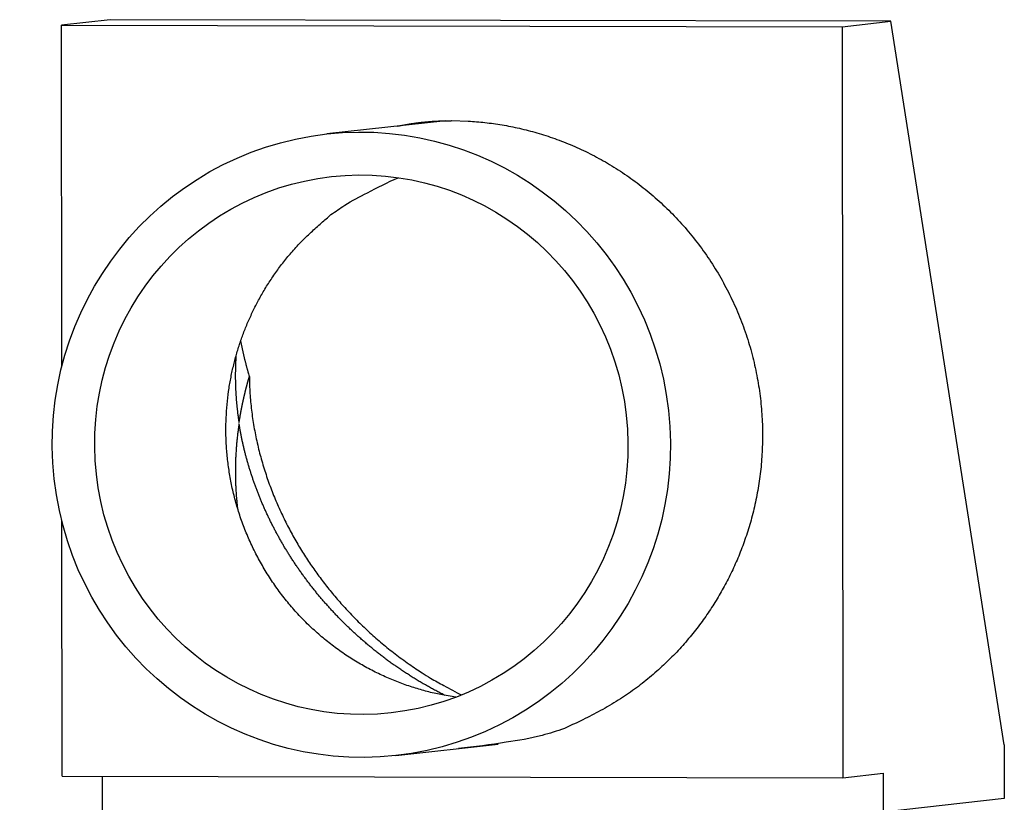
# Model space of a CAD drawing. Extents: x 0.5 to 33.5, y 0.5 to 21.5.
# Drawn here: x 6.9 to 10.6, y 13.9 to 16.9 of the extents above; entities that cross this region are included whole.
import ezdxf

# ---------------------------------------------------------------- set-up
doc = ezdxf.new("R2010")
doc.units = 0
doc.header["$MEASUREMENT"] = 0
doc.linetypes.add('HIDDENNEW0', pattern=[0.1875, 0.0625, -0.0625, 0.0625])
doc.layers.add('OBJ', color=7, linetype='HIDDENNEW0')

# ---------------------------------------------------------------- blocks, each defined once
blk = doc.blocks.new('*E68')
at = {"layer": 'OBJ', "color": 7, "linetype": 'Continuous'}
blk.add_circle((0, 0), 1, dxfattribs=at)
blk = doc.blocks.new('*E69')
at = {"layer": 'OBJ', "color": 7, "linetype": 'Continuous'}
blk.add_circle((0, 0), 1, dxfattribs=at)

msp = doc.modelspace()

# ---------------------------------------------------------------- linework, layer by layer
at = {"layer": 'OBJ', "color": 7, "linetype": 'Continuous'}
for p, q in [((7.2441, 16.8645), (7.0596, 16.844)), ((10.2087, 16.8585), (7.2441, 16.8645)), ((7.0596, 16.844), (10.0241, 16.838)), ((7.0604, 15.545), (7.0596, 16.844)), ((10.0241, 16.838), (10.2087, 16.8585)), ((10.0241, 16.838), (10.0259, 13.9859)), ((10.639, 14.1102), (10.2087, 16.8585)), ((8.5188, 16.4809), (8.0668, 16.4307)), ((7.0614, 13.992), (7.0608, 14.9605)), ((8.3291, 14.0702), (8.7169, 14.1133)), ((10.639, 14.1102), (10.6392, 13.9066)), ((7.0614, 13.992), (10.0259, 13.9859)), ((7.2148, 13.8615), (7.2147, 13.9916)), ((10.0259, 13.9859), (10.1792, 14.003)), ((10.1792, 14.003), (10.1793, 13.8555)), ((10.6392, 13.9066), (10.1793, 13.8555))]:
    msp.add_line(p, q, dxfattribs=at)
for points in [[(8.3352, 16.4605), (8.3423, 16.4619, -0.001726), (8.3494, 16.4633, -0.001743), (8.3565, 16.4646, -0.001747), (8.3636, 16.4658, -0.001736), (8.3706, 16.467, -0.00173), (8.3777, 16.4682, -0.001726), (8.3847, 16.4693, -0.001723), (8.3917, 16.4703, -0.001716), (8.3988, 16.4713, -0.001713), (8.4058, 16.4723, -0.001707), (8.4127, 16.4732, -0.001703), (8.4197, 16.474, -0.001696), (8.4266, 16.4748, -0.001693), (8.4336, 16.4756, -0.00169), (8.4405, 16.4763, -0.001682), (8.4474, 16.4769, -0.001666), (8.4543, 16.4775, -0.001676), (8.4611, 16.4781, -0.001701), (8.468, 16.4786, -0.001651), (8.4748, 16.479, -0.001541), (8.4816, 16.4794, -0.001688), (8.4884, 16.4798, -0.001994), (8.4954, 16.4801, -0.001524), (8.502, 16.4804, -0.000551), (8.5079, 16.4806, -0.002114), (8.5154, 16.4808, -0.003613), (8.527, 16.4809, -0.001782), (8.5421, 16.4811, -0.000952)], [(8.5421, 16.4811), (8.604, 16.4794, -0.014966), (8.6672, 16.4741, -0.013732), (8.732, 16.465, -0.013432), (8.798, 16.4521, -0.014332), (8.8648, 16.4348, -0.014745), (8.932, 16.4131, -0.01506), (8.9994, 16.3867, -0.01526), (9.0663, 16.3556, -0.015672), (9.1325, 16.3194, -0.015883), (9.1974, 16.2785, -0.016198), (9.2604, 16.2326, -0.016354), (9.3211, 16.182, -0.016602), (9.3789, 16.1267, -0.01671), (9.4335, 16.0671, -0.016869), (9.4841, 16.0035, -0.016924), (9.5306, 15.9363, -0.016989), (9.5725, 15.8658, -0.016989), (9.6095, 15.7927, -0.016957), (9.6413, 15.7174, -0.016903), (9.6679, 15.6405, -0.016778), (9.689, 15.5626, -0.016675), (9.7048, 15.4841, -0.016464), (9.7152, 15.4058, -0.016314), (9.7205, 15.3281, -0.016024), (9.7207, 15.2514, -0.015841), (9.7163, 15.1762, -0.015504), (9.7073, 15.103, -0.015269), (9.6943, 15.032, -0.014839), (9.6774, 14.9636, -0.014646), (9.6571, 14.8979, -0.014318), (9.6337, 14.8351, -0.013901), (9.6078, 14.7755, -0.013207), (9.5796, 14.7193, -0.013399), (9.5489, 14.6652, -0.013202), (9.5147, 14.612, -0.012988), (9.477, 14.5594, -0.013539), (9.4351, 14.5076, -0.013963), (9.3893, 14.4569, -0.014794), (9.3391, 14.4079, -0.014602), (9.2853, 14.3609, -0.013901), (9.2279, 14.3165, -0.015831), (9.1655, 14.2748, -0.019668), (9.0974, 14.2364, -0.014791), (9.031, 14.2022, -0.004575), (8.9689, 14.173, -0.021886), (8.8841, 14.1466, -0.038711), (8.7482, 14.1211, -0.018648), (8.5669, 14.0966, -0.009512)], [(8.5567, 14.2916), (8.5058, 14.3002, -0.013769), (8.4547, 14.3116, -0.013097), (8.4034, 14.326, -0.012887), (8.352, 14.3434, -0.013407), (8.3008, 14.3638, -0.013641), (8.2502, 14.3873, -0.013776), (8.2004, 14.414, -0.013854), (8.1516, 14.4437, -0.014035), (8.1041, 14.4765, -0.014116), (8.0582, 14.5121, -0.014218), (8.0141, 14.5506, -0.014255), (7.9721, 14.5917, -0.014307), (7.9325, 14.6353, -0.014312), (7.8953, 14.6812, -0.014304), (7.861, 14.7291, -0.014275), (7.8294, 14.7788, -0.01421), (7.8009, 14.83, -0.014148), (7.7754, 14.8824, -0.014029), (7.7531, 14.9358, -0.013938), (7.7339, 14.9899, -0.01377), (7.718, 15.0444, -0.013652), (7.7051, 15.099, -0.013442), (7.6954, 15.1535, -0.013301), (7.6886, 15.2076, -0.013053), (7.6848, 15.2611, -0.012897), (7.6837, 15.3138, -0.012629), (7.6853, 15.3655, -0.012445), (7.6893, 15.4161, -0.012126), (7.6957, 15.4653, -0.011976), (7.7042, 15.5132, -0.011737), (7.7147, 15.5596, -0.011436), (7.7269, 15.6042, -0.010929), (7.7407, 15.6471, -0.011099), (7.7563, 15.6891, -0.011029), (7.7741, 15.7312, -0.01084), (7.7941, 15.7733, -0.011243), (7.8166, 15.8154, -0.011612), (7.8416, 15.8573, -0.012217), (7.8692, 15.8989, -0.011997), (7.8992, 15.9397, -0.011364), (7.9316, 15.9796, -0.012969), (7.9674, 16.0188, -0.016134), (8.0071, 16.0573, -0.012035), (8.046, 16.0928, -0.003475), (8.0826, 16.1243, -0.018002), (8.1346, 16.1596, -0.031889), (8.2208, 16.2069, -0.015246), (8.3374, 16.2646, -0.007773)], [(7.7396, 15.6439), (7.7404, 15.6395, 0.000922), (7.7413, 15.635, 0.000918), (7.7422, 15.6306, 0.000916), (7.7431, 15.6261, 0.000917), (7.744, 15.6217, 0.000917), (7.7449, 15.6172, 0.000917), (7.7459, 15.6127, 0.000916), (7.7469, 15.6082, 0.000916), (7.7478, 15.6038, 0.000916), (7.7488, 15.5993, 0.000916), (7.7499, 15.5948, 0.000915), (7.7509, 15.5903, 0.000915), (7.752, 15.5858, 0.000915), (7.753, 15.5813, 0.000917), (7.7541, 15.5768, 0.000914), (7.7553, 15.5723, 0.000908), (7.7564, 15.5678, 0.000916), (7.7575, 15.5633, 0.000934), (7.7587, 15.5588, 0.000907), (7.7599, 15.5543, 0.000846), (7.7611, 15.5499, 0.000935), (7.7623, 15.5453, 0.001115), (7.7636, 15.5407, 0.000844), (7.7648, 15.5363, 0.000286), (7.7659, 15.5323, 0.001194), (7.7674, 15.5273, 0.002053), (7.7697, 15.5194, 0.001), (7.7728, 15.5092, 0.000528)], [(7.7218, 15.5868), (7.7215, 15.5816, 0.001174), (7.7212, 15.5765, 0.001176), (7.7209, 15.5713, 0.001175), (7.7206, 15.5662, 0.001172), (7.7204, 15.561, 0.001169), (7.7202, 15.5559, 0.001168), (7.72, 15.5507, 0.001166), (7.7198, 15.5456, 0.00116), (7.7197, 15.5404, 0.001156), (7.7196, 15.5353, 0.001152), (7.7195, 15.5301, 0.00115), (7.7194, 15.525, 0.001148), (7.7194, 15.5198, 0.001147), (7.7193, 15.5146, 0.001145), (7.7193, 15.5095, 0.001143), (7.7194, 15.5043, 0.001141), (7.7194, 15.4991, 0.001139), (7.7195, 15.494, 0.001137), (7.7196, 15.4888, 0.001135), (7.7197, 15.4836, 0.001134), (7.7199, 15.4784, 0.001132), (7.72, 15.4733, 0.00113), (7.7202, 15.4681, 0.001128), (7.7204, 15.4629, 0.001127), (7.7207, 15.4577, 0.001125), (7.7209, 15.4525, 0.001123), (7.7212, 15.4474, 0.001122), (7.7215, 15.4422, 0.00112), (7.7219, 15.437, 0.001118), (7.7222, 15.4318, 0.001117), (7.7226, 15.4266, 0.001115), (7.723, 15.4214, 0.001114), (7.7234, 15.4162, 0.001112), (7.7239, 15.411, 0.00111), (7.7243, 15.4058, 0.001109), (7.7248, 15.4007, 0.001109), (7.7254, 15.3955, 0.001106), (7.7259, 15.3903, 0.001101), (7.7265, 15.3851, 0.001105), (7.7271, 15.3799, 0.00111), (7.7277, 15.3747, 0.001095), (7.7283, 15.3695, 0.001102), (7.729, 15.3645, 0.001077), (7.7296, 15.3596, 0.001013), (7.7302, 15.3551, 0.000995), (7.7308, 15.351, 0.00092), (7.7313, 15.3473, 0.000945), (7.7318, 15.344, 0.001052), (7.7322, 15.3412, 0.001072), (7.7326, 15.3389, 0.000851), (7.7328, 15.3373, 0.0021), (7.7331, 15.336, 0.005219), (7.7333, 15.3348, 0.019608), (7.7336, 15.3343, 0.304769), (7.7339, 15.3351, 0.122966), (7.7341, 15.3366, 0.010551), (7.7344, 15.338, 0.00029), (7.7346, 15.3393, 0.000527), (7.7348, 15.3404, 0.00064), (7.7349, 15.3414, 0.000185), (7.7351, 15.3424, -0.000055), (7.7353, 15.3434, -0.000022), (7.7354, 15.3445, -0.000055), (7.7356, 15.3455, -0.000159), (7.7358, 15.3466, -0.00019), (7.7359, 15.3476, -0.000159), (7.7361, 15.3487, -0.000151), (7.7363, 15.3497, -0.000163), (7.7365, 15.3508, -0.000169), (7.7366, 15.3518, -0.000171), (7.7368, 15.3529, -0.000174), (7.737, 15.3539, -0.000179), (7.7372, 15.355, -0.000183), (7.7373, 15.356, -0.000187), (7.7375, 15.357, -0.00019), (7.7377, 15.3581, -0.000194), (7.7379, 15.3591, -0.000198), (7.7381, 15.3602, -0.000202), (7.7382, 15.3613, -0.000202), (7.7384, 15.3623, -0.000198), (7.7386, 15.3633, -0.000197), (7.7388, 15.3644, -0.000198), (7.739, 15.3654, -0.000198), (7.7392, 15.3665, -0.000198), (7.7394, 15.3675, -0.000199), (7.7395, 15.3686, -0.000199), (7.7397, 15.3697, -0.000199), (7.7399, 15.3707, -0.000199), (7.7401, 15.3718, -0.0002), (7.7403, 15.3728, -0.000202), (7.7405, 15.3739, -0.000202), (7.7407, 15.3749, -0.000202), (7.7409, 15.376, -0.000202), (7.7411, 15.377, -0.000202), (7.7413, 15.3781, -0.000202), (7.7415, 15.3791, -0.000202), (7.7417, 15.3802, -0.000202), (7.7419, 15.3812, -0.000202), (7.7421, 15.3823, -0.000202), (7.7423, 15.3833, -0.000202), (7.7425, 15.3844, -0.000202), (7.7427, 15.3854, -0.000202), (7.7429, 15.3865, -0.000202), (7.7431, 15.3875, -0.000202), (7.7433, 15.3886, -0.000202), (7.7435, 15.3896, -0.000202), (7.7437, 15.3907, -0.000202), (7.7439, 15.3917, -0.000202), (7.7441, 15.3928, -0.000202), (7.7443, 15.3938, -0.000202), (7.7445, 15.3949, -0.000201), (7.7447, 15.3959, -0.000201), (7.745, 15.397, -0.000201), (7.7452, 15.398, -0.000201), (7.7454, 15.3991, -0.000201), (7.7456, 15.4001, -0.000201), (7.7458, 15.4012, -0.000201), (7.746, 15.4022, -0.000201), (7.7462, 15.4033, -0.000201), (7.7465, 15.4043, -0.000201), (7.7467, 15.4054, -0.000201), (7.7469, 15.4064, -0.000201), (7.7471, 15.4075, -0.000201), (7.7473, 15.4085, -0.000201), (7.7476, 15.4096, -0.000201), (7.7478, 15.4106, -0.000201), (7.748, 15.4117, -0.000201), (7.7482, 15.4127, -0.000201), (7.7485, 15.4138, -0.000201), (7.7487, 15.4148, -0.000201), (7.7489, 15.4159, -0.000201), (7.7492, 15.4169, -0.000201), (7.7494, 15.418, -0.000201), (7.7496, 15.419, -0.000201), (7.7498, 15.4201, -0.000201), (7.7501, 15.4211, -0.000201), (7.7503, 15.4222, -0.000201), (7.7505, 15.4232, -0.000201), (7.7508, 15.4243, -0.000201), (7.751, 15.4253, -0.000201), (7.7513, 15.4264, -0.000201), (7.7515, 15.4274, -0.0002), (7.7517, 15.4285, -0.0002), (7.752, 15.4295, -0.0002), (7.7522, 15.4306, -0.0002), (7.7525, 15.4316, -0.0002), (7.7527, 15.4327, -0.0002), (7.7529, 15.4337, -0.0002), (7.7532, 15.4348, -0.0002), (7.7534, 15.4358, -0.0002), (7.7537, 15.4369, -0.0002), (7.7539, 15.4379, -0.0002), (7.7542, 15.439, -0.0002), (7.7544, 15.44, -0.0002), (7.7547, 15.4411, -0.0002), (7.7549, 15.4421, -0.0002), (7.7552, 15.4432, -0.0002), (7.7554, 15.4442, -0.0002), (7.7557, 15.4453, -0.0002), (7.7559, 15.4463, -0.0002), (7.7562, 15.4474, -0.0002), (7.7564, 15.4484, -0.0002), (7.7567, 15.4495, -0.0002), (7.7569, 15.4505, -0.0002), (7.7572, 15.4516, -0.0002), (7.7575, 15.4526, -0.0002), (7.7577, 15.4537, -0.0002), (7.758, 15.4547, -0.0002), (7.7582, 15.4558, -0.0002), (7.7585, 15.4568, -0.0002), (7.7588, 15.4579, -0.0002), (7.759, 15.4589, -0.0002), (7.7593, 15.46, -0.0002), (7.7596, 15.461, -0.0002), (7.7598, 15.4621, -0.0002), (7.7601, 15.4631, -0.0002), (7.7604, 15.4642, -0.0002), (7.7606, 15.4652, -0.000199), (7.7609, 15.4663, -0.000199), (7.7612, 15.4673, -0.000199), (7.7615, 15.4684, -0.000199), (7.7617, 15.4694, -0.000199), (7.762, 15.4704, -0.000199), (7.7623, 15.4715, -0.000199), (7.7626, 15.4725, -0.000199), (7.7628, 15.4736, -0.000199), (7.7631, 15.4746, -0.000199), (7.7634, 15.4757, -0.000199), (7.7637, 15.4767, -0.000199), (7.7639, 15.4778, -0.000199), (7.7642, 15.4788, -0.000199), (7.7645, 15.4799, -0.000199), (7.7648, 15.4809, -0.000199), (7.7651, 15.482, -0.000199), (7.7654, 15.483, -0.000199), (7.7656, 15.4841, -0.000199), (7.7659, 15.4851, -0.000199), (7.7662, 15.4862, -0.000199), (7.7665, 15.4872, -0.000199), (7.7668, 15.4883, -0.000199), (7.7671, 15.4893, -0.000199), (7.7674, 15.4904, -0.000199), (7.7677, 15.4914, -0.000199), (7.768, 15.4925, -0.000199), (7.7683, 15.4935, -0.000199), (7.7685, 15.4945, -0.000198), (7.7688, 15.4956, -0.000199), (7.7691, 15.4966, -0.000203), (7.7694, 15.4977, -0.000197), (7.7697, 15.4987, -0.000184), (7.77, 15.4998, -0.000203), (7.7703, 15.5008, -0.000243), (7.7706, 15.5019, -0.000184), (7.7709, 15.5029, -0.000063), (7.7712, 15.5038, -0.00026), (7.7715, 15.505, -0.000447), (7.7721, 15.5068, -0.000218), (7.7728, 15.5092, -0.000116)], [(7.7728, 15.5092), (7.7735, 15.4772, 0.006812), (7.7751, 15.4452, 0.006905), (7.7776, 15.4134, 0.006867), (7.7809, 15.3817, 0.006712), (7.7851, 15.3502, 0.006608), (7.7901, 15.3188, 0.006507), (7.7959, 15.2878, 0.006419), (7.8025, 15.257, 0.006306), (7.8098, 15.2265, 0.006217), (7.8178, 15.1963, 0.006108), (7.8265, 15.1665, 0.006022), (7.8359, 15.137, 0.005915), (7.8459, 15.108, 0.005831), (7.8565, 15.0793, 0.005726), (7.8677, 15.0512, 0.005646), (7.8794, 15.0234, 0.005544), (7.8917, 14.9961, 0.005468), (7.9045, 14.9693, 0.005368), (7.9177, 14.943, 0.005296), (7.9314, 14.9172, 0.005201), (7.9454, 14.8919, 0.00513), (7.9599, 14.8671, 0.005034), (7.9747, 14.8429, 0.004973), (7.9898, 14.8192, 0.004896), (8.0053, 14.796, 0.004816), (8.021, 14.7734, 0.004691), (8.037, 14.7513, 0.004715), (8.0534, 14.7294, 0.004703), (8.0704, 14.7076, 0.004654), (8.0881, 14.6858, 0.004753), (8.1065, 14.6641, 0.004805), (8.1254, 14.6425, 0.004849), (8.1451, 14.621, 0.004883), (8.1654, 14.5996, 0.00496), (8.1864, 14.5784, 0.004984), (8.2081, 14.5574, 0.00501), (8.2304, 14.5366, 0.005101), (8.2534, 14.516, 0.005286), (8.2771, 14.4957, 0.005156), (8.3013, 14.4758, 0.004834), (8.3261, 14.4563, 0.005446), (8.3519, 14.4369, 0.006666), (8.3791, 14.4176, 0.004988), (8.405, 14.3996, 0.001488), (8.4287, 14.3836, 0.007344), (8.4605, 14.3642, 0.012907), (8.511, 14.336, 0.00622), (8.5782, 14.3, 0.003229)], [(8.5165, 14.2982), (8.5084, 14.3022, -0.001553), (8.5003, 14.3063, -0.001564), (8.4922, 14.3105, -0.001566), (8.4842, 14.3146, -0.001556), (8.4762, 14.3189, -0.001551), (8.4683, 14.3231, -0.001547), (8.4604, 14.3275, -0.001544), (8.4526, 14.3318, -0.001539), (8.4448, 14.3362, -0.001535), (8.437, 14.3406, -0.00153), (8.4293, 14.3451, -0.001526), (8.4216, 14.3496, -0.001521), (8.414, 14.3541, -0.001517), (8.4064, 14.3587, -0.001512), (8.3988, 14.3633, -0.001508), (8.3913, 14.368, -0.001503), (8.3839, 14.3727, -0.001499), (8.3764, 14.3774, -0.001494), (8.3691, 14.3822, -0.001491), (8.3617, 14.387, -0.001486), (8.3544, 14.3918, -0.001482), (8.3472, 14.3967, -0.001477), (8.34, 14.4016, -0.001473), (8.3328, 14.4065, -0.001468), (8.3257, 14.4114, -0.001465), (8.3186, 14.4164, -0.00146), (8.3116, 14.4215, -0.001456), (8.3046, 14.4265, -0.001452), (8.2976, 14.4316, -0.001448), (8.2907, 14.4367, -0.001443), (8.2839, 14.4419, -0.00144), (8.277, 14.4471, -0.001435), (8.2703, 14.4523, -0.001432), (8.2635, 14.4575, -0.001427), (8.2569, 14.4628, -0.001424), (8.2502, 14.4681, -0.00142), (8.2436, 14.4734, -0.001417), (8.2371, 14.4787, -0.001412), (8.2305, 14.4841, -0.001409), (8.2241, 14.4895, -0.001405), (8.2177, 14.4949, -0.001402), (8.2113, 14.5003, -0.001398), (8.2049, 14.5058, -0.001395), (8.1986, 14.5113, -0.001391), (8.1924, 14.5168, -0.001388), (8.1862, 14.5223, -0.001384), (8.18, 14.5279, -0.001382), (8.1739, 14.5335, -0.001378), (8.1679, 14.5391, -0.001376), (8.1618, 14.5447, -0.001372), (8.1559, 14.5504, -0.00137), (8.1499, 14.556, -0.001366), (8.144, 14.5617, -0.001364), (8.1382, 14.5674, -0.001361), (8.1324, 14.5731, -0.001359), (8.1266, 14.5789, -0.001356), (8.1209, 14.5846, -0.001354), (8.1152, 14.5904, -0.001351), (8.1096, 14.5962, -0.001349), (8.104, 14.602, -0.001346), (8.0985, 14.6078, -0.001345), (8.093, 14.6137, -0.001342), (8.0876, 14.6195, -0.001341), (8.0822, 14.6254, -0.001339), (8.0768, 14.6313, -0.001338), (8.0715, 14.6372, -0.001335), (8.0663, 14.6431, -0.001335), (8.061, 14.649, -0.001333), (8.0559, 14.6549, -0.001332), (8.0507, 14.6609, -0.001329), (8.0457, 14.6668, -0.001326), (8.0406, 14.6728, -0.001316), (8.0356, 14.6788, -0.001312), (8.0307, 14.6848, -0.001313), (8.0258, 14.6908, -0.001314), (8.0209, 14.6969, -0.001312), (8.016, 14.7029, -0.001312), (8.0112, 14.709, -0.001311), (8.0065, 14.7151, -0.001312), (8.0018, 14.7212, -0.001311), (7.9971, 14.7273, -0.001311), (7.9924, 14.7334, -0.00131), (7.9879, 14.7395, -0.00131), (7.9833, 14.7457, -0.001309), (7.9788, 14.7519, -0.001309), (7.9743, 14.7581, -0.001309), (7.9699, 14.7642, -0.001309), (7.9655, 14.7705, -0.001308), (7.9611, 14.7767, -0.001308), (7.9568, 14.7829, -0.001307), (7.9525, 14.7892, -0.001307), (7.9483, 14.7954, -0.001307), (7.9441, 14.8017, -0.001307), (7.9399, 14.808, -0.001306), (7.9358, 14.8143, -0.001306), (7.9317, 14.8206, -0.001306), (7.9276, 14.8269, -0.001306), (7.9236, 14.8332, -0.001305), (7.9197, 14.8396, -0.001306), (7.9158, 14.8459, -0.001305), (7.9119, 14.8523, -0.001305), (7.908, 14.8587, -0.001305), (7.9042, 14.865, -0.001305), (7.9005, 14.8714, -0.001305), (7.8967, 14.8778, -0.001305), (7.893, 14.8843, -0.001304), (7.8894, 14.8907, -0.001305), (7.8858, 14.8971, -0.001304), (7.8822, 14.9035, -0.001305), (7.8787, 14.91, -0.001305), (7.8752, 14.9164, -0.001305), (7.8717, 14.9229, -0.001305), (7.8683, 14.9294, -0.001305), (7.865, 14.9359, -0.001305), (7.8616, 14.9423, -0.001306), (7.8583, 14.9488, -0.001305), (7.8551, 14.9553, -0.001306), (7.8519, 14.9618, -0.001306), (7.8487, 14.9684, -0.001306), (7.8456, 14.9749, -0.001307), (7.8425, 14.9814, -0.001307), (7.8394, 14.9879, -0.001307), (7.8364, 14.9945, -0.001308), (7.8334, 15.001, -0.001308), (7.8305, 15.0076, -0.001309), (7.8276, 15.0141, -0.001309), (7.8247, 15.0207, -0.00131), (7.8219, 15.0272, -0.00131), (7.8191, 15.0338, -0.001311), (7.8163, 15.0404, -0.001311), (7.8136, 15.047, -0.001312), (7.811, 15.0535, -0.001313), (7.8083, 15.0601, -0.001314), (7.8057, 15.0667, -0.001314), (7.8032, 15.0733, -0.001315), (7.8007, 15.0799, -0.001316), (7.7982, 15.0865, -0.001317), (7.7958, 15.0931, -0.001318), (7.7934, 15.0997, -0.001319), (7.791, 15.1063, -0.00132), (7.7887, 15.1129, -0.001321), (7.7864, 15.1195, -0.001322), (7.7842, 15.1261, -0.001323), (7.782, 15.1327, -0.001324), (7.7798, 15.1393, -0.001326), (7.7777, 15.1459, -0.001327), (7.7756, 15.1525, -0.001328), (7.7736, 15.1592, -0.00133), (7.7715, 15.1658, -0.001331), (7.7696, 15.1724, -0.001332), (7.7676, 15.179, -0.001334), (7.7658, 15.1856, -0.001336), (7.7639, 15.1922, -0.001337), (7.7621, 15.1988, -0.001339), (7.7603, 15.2054, -0.001341), (7.7586, 15.212, -0.001342), (7.7569, 15.2186, -0.001344), (7.7552, 15.2252, -0.001345), (7.7536, 15.2318, -0.001348), (7.752, 15.2384, -0.001351), (7.7505, 15.245, -0.001353), (7.7489, 15.2516, -0.001353), (7.7475, 15.2582, -0.00135), (7.746, 15.2648, -0.001344), (7.7446, 15.2714, -0.001344), (7.7433, 15.278, -0.001349), (7.742, 15.2846, -0.001336), (7.7407, 15.2912, -0.001301), (7.7394, 15.2978, -0.00134), (7.7382, 15.3044, -0.001461), (7.7371, 15.311, -0.001272), (7.736, 15.317, -0.000856), (7.7351, 15.3222, -0.00051), (7.7344, 15.3262, 0.000292), (7.734, 15.3287, 0.005452), (7.7337, 15.3299, 0.044342), (7.7334, 15.3299), (7.7331, 15.3287, 0.047413), (7.7327, 15.3261, 0.00779), (7.7321, 15.3223, 0.002494), (7.7314, 15.317, 0.001375), (7.7305, 15.3107, 0.001528), (7.7296, 15.3034, 0.001482), (7.7286, 15.2956, 0.001516), (7.7277, 15.2877, 0.00159), (7.7268, 15.2797, 0.001578), (7.726, 15.2718, 0.001584), (7.7252, 15.2638, 0.001583), (7.7244, 15.2559, 0.00158), (7.7238, 15.248, 0.00158), (7.7231, 15.24, 0.001584), (7.7226, 15.2321, 0.001589), (7.722, 15.2242, 0.001593), (7.7215, 15.2162, 0.001598), (7.7211, 15.2083, 0.001603), (7.7207, 15.2004, 0.001606), (7.7204, 15.1924, 0.00161), (7.7202, 15.1845, 0.001614), (7.7199, 15.1766, 0.001618), (7.7198, 15.1686, 0.001623), (7.7197, 15.1607, 0.001626), (7.7196, 15.1528, 0.00163), (7.7196, 15.1448, 0.001635), (7.7196, 15.1369, 0.001643), (7.7197, 15.129, 0.001643), (7.7199, 15.1211, 0.001638), (7.7201, 15.1131, 0.001656), (7.7203, 15.1052, 0.001695), (7.7206, 15.0973, 0.001651), (7.721, 15.0894, 0.001545), (7.7214, 15.0815, 0.001712), (7.7218, 15.0736, 0.00205), (7.7224, 15.0654, 0.001557), (7.7229, 15.0578, 0.000527), (7.7234, 15.0509, 0.002211), (7.7242, 15.042, 0.003827), (7.7256, 15.0284, 0.001873), (7.7275, 15.0105, 0.000992)]]:
    msp.add_lwpolyline(points, format="xyb", dxfattribs=at)

# ---------------------------------------------------------------- block references
at = {"layer": 'OBJ', "color": 7, "rotation": 276.3411}
for name, xscale, yscale, zscale in [('*E68', 1.1875, 1.1732919, 1.1875), ('*E69', 1.0245, 1.0122421, 1.0245)]:
    msp.add_blockref(name, (8.1979, 15.2504), dxfattribs=dict(at, xscale=xscale, yscale=yscale, zscale=zscale))

doc.saveas('drawing.dxf')
